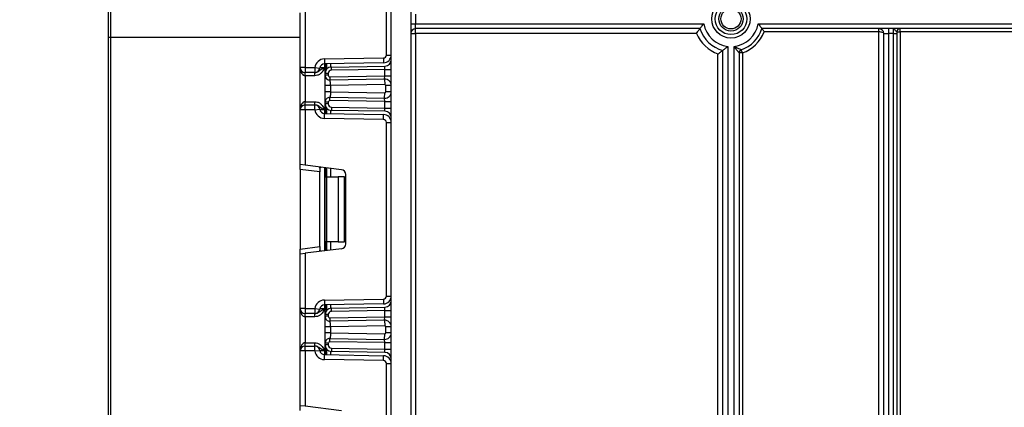
# Model space of a CAD drawing. Units: millimetres. Extents: x 1 to 418, y -29 to 291.
# Drawn here: x 36 to 66, y 211 to 223 of the extents above; entities that cross this region are included whole.
import ezdxf

# ---------------------------------------------------------------- set-up
doc = ezdxf.new("R2010")
doc.units = ezdxf.units.MM
doc.layers.add('FORMAT', color=7, linetype='Continuous')
doc.styles.add('SLDTEXTSTYLE1', font='TXT', dxfattribs={"width": 0.7})
doc.dimstyles.new('SLDDIMSTYLE1', dxfattribs={"dimtxt": 3.393075, "dimasz": 5, "dimexe": 0, "dimexo": 0.0625, "dimgap": 0.848269, "dimtad": 0, "dimtih": 1, "dimtoh": 1, "dimdec": 4, "dimlfac": 5, "dimrnd": 1e-09, "dimzin": 12, "dimdsep": 46, "dimtxsty": 'SLDTEXTSTYLE1', "dimsah": 1, "dimcen": 0, "dimadec": 0, "dimazin": 3, "dimtfac": 1, "dimtdec": 4, "dimtmove": 0, "dimatfit": 3, "dimfxl": 0, "dimfrac": 2, "dimtolj": 1, "dimtzin": 12, "dimarcsym": 0})

# ---------------------------------------------------------------- blocks, each defined once
blk = doc.blocks.new('_D_16')
at = {"layer": 'FORMAT'}
for p, q in [((117.919, 209.884), (124.013, 217.813)), ((117.919, 209.884), (68.193, 145.186)), ((68.193, 145.186), (48.752, 119.891)), ((48.752, 119.891), (35.726, 119.891))]:
    blk.add_line(p, q, dxfattribs=at)
blk.add_arc((93.056, 177.535), 40.8, 51.0506, 221.9557, dxfattribs=at)
for points in [[(117.919, 209.884), (121.315, 213.581), (120.618, 214.117)], [(68.193, 145.186), (64.798, 141.49), (65.495, 140.954)]]:
    blk.add_solid(points, dxfattribs=at)
at = {"layer": 'FORMAT', "char_height": 3.3931, "attachment_point": 1, "style": 'SLDTEXTSTYLE1'}
for s, insert in [('%%c', (35.726, 124.265)), ('400', (40.647, 124.265))]:
    blk.add_mtext(s, dxfattribs=dict(at, insert=insert))

msp = doc.modelspace()

# ---------------------------------------------------------------- linework, layer by layer
at = {"color": 7, "linetype": 'Continuous', "lineweight": 25}
for p, q in [((38.456408, 222.570514), (38.456408, 246.135243)), ((38.516408, 246.134371), (38.516408, 222.56999)), ((47.156408, 132.555243), (47.156408, 239.935243)), ((47.756408, 239.935243), (47.756408, 132.555243)), ((47.006408, 222.024424), (47.006408, 227.366063)), ((44.356408, 221.638577), (44.356408, 223.323345)), ((44.506408, 223.341763), (44.506408, 221.638577)), ((47.906408, 223.285243), (47.906408, 222.985243)), ((47.756408, 222.985243), (47.906408, 222.985243)), ((47.906408, 222.835243), (47.906408, 222.985243)), ((47.906408, 222.985243), (56.769747, 222.985243)), ((58.443068, 222.985243), (69.289747, 222.985243)), ((47.756408, 222.685243), (47.906408, 222.685243)), ((56.652468, 222.835243), (47.906408, 222.835243)), ((47.906408, 222.685243), (47.906408, 222.835243)), ((56.548107, 222.685243), (47.906408, 222.685243)), ((47.906408, 222.685243), (47.906408, 192.435243)), ((69.101712, 222.835243), (58.560347, 222.835243)), ((62.156408, 222.735243), (58.631103, 222.735243)), ((62.156408, 222.735243), (62.156408, 222.835243)), ((62.156408, 204.177878), (62.156408, 222.735243)), ((62.306408, 222.685243), (62.456408, 222.685243)), ((62.306408, 195.445859), (62.306408, 222.685243)), ((62.456408, 222.835243), (62.456408, 222.685243)), ((62.606408, 222.685243), (62.456408, 222.685243)), ((62.456408, 222.685243), (62.456408, 195.445859)), ((62.606408, 222.685243), (62.606408, 222.835243)), ((62.606408, 222.685243), (62.706408, 222.685243)), ((62.606408, 195.445859), (62.606408, 222.685243)), ((62.706408, 222.735243), (62.706408, 222.685243)), ((62.706408, 222.735243), (62.806408, 222.735243)), ((62.706408, 222.685243), (62.706408, 195.445859)), ((62.806408, 222.735243), (62.806408, 222.835243)), ((62.806408, 222.735243), (62.806408, 204.913656)), ((69.101712, 222.735243), (62.806408, 222.735243)), ((38.456408, 206.816491), (38.456408, 222.570514)), ((38.516408, 222.56999), (38.516408, 206.757278)), ((47.006408, 222.024424), (47.156408, 222.024424)), ((57.206408, 197.013886), (57.206408, 222.057051)), ((57.356408, 192.435243), (57.356408, 222.166998)), ((57.506408, 222.291146), (57.506408, 192.435243)), ((57.706408, 191.435243), (57.706408, 222.291146)), ((57.856408, 222.092411), (57.856408, 191.435243)), ((57.956408, 222.092411), (57.856408, 222.092411)), ((57.956408, 222.092411), (57.924589, 222.187214)), ((57.956408, 222.092411), (57.956408, 198.335003)), ((45.101172, 221.902725), (46.917978, 221.934438)), ((45.101172, 221.902725), (45.10379, 221.752748)), ((46.920596, 221.784461), (45.10379, 221.752748)), ((45.118408, 221.454718), (45.118408, 221.753003)), ((46.917978, 221.934438), (46.920596, 221.784461)), ((44.506408, 221.638577), (44.356408, 221.638577)), ((44.356408, 220.338577), (44.356408, 221.638577)), ((44.506408, 221.638577), (44.808552, 221.638577)), ((44.506408, 221.638577), (44.506408, 221.488577)), ((44.808552, 221.488577), (44.506408, 221.488577)), ((44.506408, 221.388577), (44.506408, 221.488577)), ((44.808552, 221.638577), (44.95748, 221.620674)), ((44.808552, 221.638577), (44.808552, 221.488577)), ((44.810604, 221.388577), (44.810604, 221.488577)), ((45.118408, 221.403808), (45.118408, 221.454718)), ((45.218408, 221.454718), (45.118408, 221.454718)), ((45.218408, 221.454718), (45.218408, 221.403808)), ((45.314917, 221.654688), (46.959898, 221.683401)), ((45.316662, 221.554703), (45.314917, 221.654688)), ((46.956408, 221.583325), (45.316662, 221.554703)), ((46.956408, 221.583325), (46.959898, 221.683401)), ((46.956408, 221.583325), (47.156408, 221.583325)), ((46.956408, 221.383264), (46.956408, 221.583325)), ((44.810604, 221.388577), (44.506408, 221.388577)), ((44.506408, 221.388577), (44.506408, 220.588577)), ((45.218408, 221.403808), (45.118408, 221.403808)), ((45.26928, 221.353815), (46.956408, 221.383264)), ((45.26928, 221.353815), (45.271025, 221.25383)), ((46.952917, 221.283188), (45.271025, 221.25383)), ((46.955884, 221.113214), (45.288408, 221.084108)), ((46.952917, 221.283188), (46.956408, 221.383264)), ((46.952917, 221.283188), (46.955884, 221.113214)), ((46.956408, 221.383264), (47.156408, 221.383264)), ((45.118408, 220.892924), (45.118408, 221.084108)), ((45.288408, 221.084108), (45.288408, 220.892924)), ((45.288408, 220.892924), (46.955884, 220.863818)), ((46.952917, 220.693844), (46.955884, 220.863818)), ((47.156408, 221.083218), (46.986408, 221.083218)), ((46.986408, 220.893813), (46.986408, 221.083218)), ((47.156408, 220.893813), (46.986408, 220.893813)), ((44.506408, 220.488577), (44.506408, 220.588577)), ((44.506408, 220.588577), (44.810604, 220.588577)), ((44.810604, 220.488577), (44.810604, 220.588577)), ((45.218408, 220.573224), (45.118408, 220.573224)), ((45.118408, 220.522435), (45.118408, 220.573224)), ((45.218408, 220.522435), (45.118408, 220.522435)), ((45.118408, 220.22415), (45.118408, 220.522435)), ((45.218408, 220.573224), (45.218408, 220.522435)), ((45.26928, 220.623217), (45.271025, 220.723201)), ((46.956408, 220.593768), (45.26928, 220.623217)), ((45.271025, 220.723201), (46.952917, 220.693844)), ((46.956408, 220.593768), (46.952917, 220.693844)), ((46.956408, 220.393829), (46.956408, 220.593768)), ((46.956408, 220.593768), (47.156408, 220.593768)), ((44.506408, 220.338577), (44.356408, 220.338577)), ((44.356408, 218.653809), (44.356408, 220.338577)), ((44.506408, 220.338577), (44.506408, 220.488577)), ((44.506408, 220.488577), (44.808552, 220.488577)), ((44.808552, 220.338577), (44.506408, 220.338577)), ((44.506408, 220.338577), (44.506408, 218.635391)), ((44.808552, 220.338577), (44.808552, 220.488577)), ((44.808552, 220.338577), (44.95748, 220.35648)), ((45.101172, 220.074428), (45.10379, 220.224405)), ((45.10379, 220.224405), (46.920596, 220.192693)), ((45.316662, 220.42245), (45.314917, 220.322466)), ((46.959898, 220.293752), (45.314917, 220.322466)), ((45.316662, 220.42245), (46.956408, 220.393829)), ((46.959898, 220.293752), (46.956408, 220.393829)), ((46.956408, 220.393829), (47.156408, 220.393829)), ((46.917978, 220.042716), (45.101172, 220.074428)), ((46.917978, 220.042716), (46.920596, 220.192693)), ((47.006408, 214.611091), (47.006408, 219.952729)), ((47.006408, 219.952729), (47.156408, 219.952729)), ((44.506408, 218.635391), (44.356408, 218.653809)), ((44.356408, 218.504927), (44.356408, 218.653809)), ((44.956408, 218.431256), (44.356408, 218.504927)), ((44.356408, 218.504927), (44.356408, 216.058894)), ((45.624688, 218.498083), (44.506408, 218.635391)), ((44.956408, 218.541212), (44.956408, 218.431256)), ((44.956408, 216.132564), (44.956408, 218.431256)), ((45.118408, 218.28191), (45.118408, 218.560247)), ((45.118408, 218.28191), (45.162341, 218.28191)), ((45.118408, 216.28191), (45.118408, 218.28191)), ((45.162341, 218.28191), (45.162341, 216.28191)), ((45.162341, 218.28191), (45.518408, 218.28191)), ((45.518408, 218.28191), (45.518408, 216.28191)), ((45.718408, 218.28191), (45.518408, 218.28191)), ((45.718408, 216.28191), (45.718408, 218.28191)), ((45.756408, 216.214619), (45.756408, 218.349201)), ((45.162341, 216.28191), (45.118408, 216.28191)), ((45.118408, 216.003574), (45.118408, 216.28191)), ((45.518408, 216.28191), (45.162341, 216.28191)), ((45.518408, 216.28191), (45.718408, 216.28191)), ((44.356408, 216.058894), (44.956408, 216.132564)), ((44.356408, 215.910012), (44.356408, 216.058894)), ((45.624688, 216.065737), (44.506408, 215.928429)), ((44.956408, 216.132564), (44.956408, 216.022608)), ((44.356408, 215.910012), (44.506408, 215.928429)), ((44.356408, 214.225243), (44.356408, 215.910012)), ((44.506408, 215.928429), (44.506408, 214.225243)), ((45.101172, 214.489392), (46.917978, 214.521105)), ((45.101172, 214.489392), (45.10379, 214.339415)), ((46.917978, 214.521105), (46.920596, 214.371127)), ((47.006408, 214.611091), (47.156408, 214.611091)), ((44.506408, 214.225243), (44.356408, 214.225243)), ((44.356408, 212.925243), (44.356408, 214.225243)), ((44.506408, 214.225243), (44.808552, 214.225243)), ((44.506408, 214.225243), (44.506408, 214.075243)), ((44.808552, 214.225243), (44.95748, 214.207341)), ((44.808552, 214.225243), (44.808552, 214.075243)), ((46.920596, 214.371127), (45.10379, 214.339415)), ((45.118408, 214.041385), (45.118408, 214.33967)), ((45.314917, 214.241355), (46.959898, 214.270068)), ((45.316662, 214.14137), (45.314917, 214.241355)), ((46.956408, 214.169992), (45.316662, 214.14137)), ((46.956408, 214.169992), (46.959898, 214.270068)), ((46.956408, 213.9699), (46.956408, 214.169992)), ((46.956408, 214.169992), (47.156408, 214.169992)), ((44.808552, 214.075243), (44.506408, 214.075243)), ((44.506408, 213.975243), (44.506408, 214.075243)), ((44.810604, 213.975243), (44.506408, 213.975243)), ((44.506408, 213.975243), (44.506408, 213.175243)), ((44.810604, 213.975243), (44.810604, 214.075243)), ((45.218408, 214.041385), (45.118408, 214.041385)), ((45.118408, 213.990444), (45.118408, 214.041385)), ((45.218408, 213.990444), (45.118408, 213.990444)), ((45.218408, 214.041385), (45.218408, 213.990444)), ((45.26928, 213.940451), (46.956408, 213.9699)), ((45.26928, 213.940451), (45.271025, 213.840467)), ((46.952917, 213.869824), (45.271025, 213.840467)), ((46.952917, 213.869824), (46.956408, 213.9699)), ((46.952917, 213.869824), (46.955884, 213.69985)), ((46.956408, 213.9699), (47.156408, 213.9699)), ((45.118408, 213.47956), (45.118408, 213.670744)), ((46.955884, 213.69985), (45.288408, 213.670744)), ((45.288408, 213.670744), (45.288408, 213.47956)), ((47.156408, 213.669855), (46.986408, 213.669855)), ((46.986408, 213.48045), (46.986408, 213.669855)), ((45.26928, 213.209853), (45.271025, 213.309837)), ((45.271025, 213.309837), (46.952917, 213.28048)), ((45.288408, 213.47956), (46.955884, 213.450454)), ((46.952917, 213.28048), (46.955884, 213.450454)), ((46.956408, 213.180404), (46.952917, 213.28048)), ((47.156408, 213.48045), (46.986408, 213.48045)), ((44.506408, 213.075243), (44.506408, 213.175243)), ((44.506408, 213.175243), (44.810604, 213.175243)), ((44.506408, 212.925243), (44.506408, 213.075243)), ((44.506408, 213.075243), (44.808552, 213.075243)), ((44.808552, 212.925243), (44.808552, 213.075243)), ((44.808552, 212.925243), (44.95748, 212.943146)), ((44.810604, 213.075243), (44.810604, 213.175243)), ((45.218408, 213.15986), (45.118408, 213.15986)), ((45.118408, 213.109102), (45.118408, 213.15986)), ((45.218408, 213.109102), (45.118408, 213.109102)), ((45.118408, 212.810817), (45.118408, 213.109102)), ((45.218408, 213.15986), (45.218408, 213.109102)), ((46.956408, 213.180404), (45.26928, 213.209853)), ((45.316662, 213.009117), (45.314917, 212.909132)), ((45.316662, 213.009117), (46.956408, 212.980495)), ((46.956408, 212.980495), (46.956408, 213.180404)), ((46.956408, 213.180404), (47.156408, 213.180404)), ((46.956408, 212.980495), (47.156408, 212.980495)), ((46.959898, 212.880419), (46.956408, 212.980495)), ((44.506408, 212.925243), (44.356408, 212.925243)), ((44.356408, 211.240475), (44.356408, 212.925243)), ((44.506408, 212.925243), (44.506408, 211.222057)), ((44.808552, 212.925243), (44.506408, 212.925243)), ((45.101172, 212.661095), (45.10379, 212.811072)), ((46.917978, 212.629382), (45.101172, 212.661095)), ((45.10379, 212.811072), (46.920596, 212.77936)), ((46.959898, 212.880419), (45.314917, 212.909132)), ((46.917978, 212.629382), (46.920596, 212.77936)), ((47.006408, 207.197757), (47.006408, 212.539396)), ((47.006408, 212.539396), (47.156408, 212.539396)), ((44.506408, 211.222057), (44.356408, 211.240475)), ((44.356408, 211.091593), (44.356408, 211.240475)), ((45.624688, 211.08475), (44.506408, 211.222057))]:
    msp.add_line(p, q, dxfattribs=at)
at = {"color": 8, "linetype": 'Continuous', "lineweight": 25}
for p, q in [((38.516408, 222.56999), (44.356408, 222.56999)), ((45.106408, 221.752794), (45.106408, 221.638577)), ((45.168199, 221.753872), (45.168199, 221.58677)), ((45.168616, 221.587242), (45.168616, 221.75388)), ((45.288824, 221.755978), (45.288824, 221.652518)), ((44.960744, 221.638577), (45.106408, 221.638577)), ((45.106408, 220.338577), (44.960744, 220.338577)), ((45.106408, 220.338577), (45.106408, 220.22436)), ((45.168199, 220.390384), (45.168199, 220.223281)), ((45.168616, 220.223274), (45.168616, 220.389912)), ((45.288824, 220.324635), (45.288824, 220.221176)), ((45.106408, 218.56172), (45.106408, 216.0021)), ((45.168199, 218.554133), (45.168199, 218.28191)), ((45.168616, 218.28191), (45.168616, 218.554082)), ((45.288824, 218.539322), (45.288824, 218.28191)), ((45.168199, 216.28191), (45.168199, 216.009687)), ((45.168616, 216.009738), (45.168616, 216.28191)), ((45.288824, 216.28191), (45.288824, 216.024498)), ((44.960744, 214.225243), (45.106408, 214.225243)), ((45.106408, 214.339461), (45.106408, 214.225243)), ((45.168199, 214.340539), (45.168199, 214.173436)), ((45.168616, 214.173908), (45.168616, 214.340546)), ((45.288824, 214.342645), (45.288824, 214.239185)), ((45.168199, 212.977051), (45.168199, 212.809948)), ((45.168616, 212.80994), (45.168616, 212.976579)), ((45.106408, 212.925243), (44.960744, 212.925243)), ((45.106408, 212.925243), (45.106408, 212.811026)), ((45.288824, 212.911302), (45.288824, 212.807842))]:
    msp.add_line(p, q, dxfattribs=at)
at = {"color": 7, "linetype": 'Continuous', "lineweight": 25}
for radius in [0.589997, 0.483931, 0.373832, 0.309782]:
    msp.add_circle((57.606408, 223.135243), radius, dxfattribs=at)
for centre, radius, start, end in [((57.606408, 223.135243), 0.85, 190.1642486, 263.243673), ((57.606408, 223.135243), 0.85, 276.756327, 349.8357514), ((47.906408, 222.685243), 0.15, 90, 180), ((57.606408, 223.135243), 1.15, 203.0356841, 249.6455936), ((57.606408, 223.135243), 1, 197.4576031, 255.5224878), ((57.606408, 223.135243), 1, 288.5530045, 342.5423969), ((57.606408, 223.135243), 1.1, 288.5530045, 338.6763137), ((62.156408, 222.685243), 0.15, 0, 90), ((62.806408, 222.735243), 0.1, 90, 180), ((38.501409, 224.289278), 1.719353, 268.5002094, 270.4998287), ((46.916408, 222.024424), 0.09, 271, 0), ((46.916408, 222.024424), 0.24, 271, 0), ((57.956408, 222.092411), 0.1, 108.5530045, 180), ((45.106408, 221.602771), 0.3, 91, 173.1452684), ((45.106408, 221.602771), 0.15, 91, 173.1452684), ((46.956408, 221.883371), 0.2, 271, 0), ((44.506408, 221.638577), 0.15, 180, 270), ((44.808552, 221.638577), 0.15, 270, 353.1452684), ((45.318408, 221.454718), 0.2, 91, 180), ((45.318408, 221.454718), 0.1, 91, 180), ((45.268408, 221.403808), 0.15, 180, 271), ((45.268408, 221.403808), 0.05, 180, 271), ((46.956408, 221.083218), 0.2, 0, 91), ((46.956408, 221.083218), 0.03, 0, 91), ((46.956408, 220.893813), 0.2, 269, 0), ((46.956408, 220.893813), 0.03, 269, 0), ((45.268408, 220.573224), 0.15, 89, 180), ((45.318408, 220.522435), 0.2, 180, 269), ((45.268408, 220.573224), 0.05, 89, 180), ((45.318408, 220.522435), 0.1, 180, 269), ((44.506408, 220.338577), 0.15, 90, 180), ((44.808552, 220.338577), 0.15, 6.8547316, 90), ((45.106408, 220.374383), 0.3, 186.8547316, 269), ((45.106408, 220.374383), 0.15, 186.8547316, 269), ((46.956408, 220.093783), 0.2, 0, 89), ((46.916408, 219.952729), 0.09, 0, 89), ((46.916408, 219.952729), 0.24, 0, 89), ((45.606408, 218.349201), 0.15, 0, 83), ((45.606408, 216.214619), 0.15, 277, 0), ((45.106408, 214.189438), 0.3, 91, 173.1452684), ((46.916408, 214.611091), 0.09, 271, 0), ((46.916408, 214.611091), 0.24, 271, 0), ((46.956408, 214.470037), 0.2, 271, 0), ((44.506408, 214.225243), 0.15, 180, 270), ((44.808552, 214.225243), 0.15, 270, 353.1452684), ((45.106408, 214.189438), 0.15, 91, 173.1452684), ((45.318408, 214.041385), 0.2, 91, 180), ((45.318408, 214.041385), 0.1, 91, 180), ((45.268408, 213.990444), 0.15, 180, 271), ((45.268408, 213.990444), 0.05, 180, 271), ((46.956408, 213.669855), 0.2, 0, 91), ((46.956408, 213.669855), 0.03, 0, 91), ((45.268408, 213.15986), 0.15, 89, 180), ((46.956408, 213.48045), 0.2, 269, 0), ((46.956408, 213.48045), 0.03, 269, 0), ((44.506408, 212.925243), 0.15, 90, 180), ((44.808552, 212.925243), 0.15, 6.8547316, 90), ((45.106408, 212.961049), 0.15, 186.8547316, 269), ((45.318408, 213.109102), 0.2, 180, 269), ((45.268408, 213.15986), 0.05, 89, 180), ((45.318408, 213.109102), 0.1, 180, 269), ((45.106408, 212.961049), 0.3, 186.8547316, 269), ((46.916408, 212.539396), 0.09, 0, 89), ((46.916408, 212.539396), 0.24, 0, 89), ((46.956408, 212.68045), 0.2, 0, 89)]:
    msp.add_arc(centre, radius, start, end, dxfattribs=at)
for centre, major_axis, ratio, start_param, end_param in [((62.156408, 222.685243), (0.15, 0), 0.333333333, 0, 1.570796327), ((44.506408, 221.638577), (0, 0.25), 0.6, 1.570796327, 3.141592654), ((44.506408, 220.338577), (0, 0.25), 0.6, 0, 1.570796327), ((44.506408, 214.225243), (0, 0.25), 0.6, 1.570796327, 3.141592654), ((44.506408, 212.925243), (0, 0.25), 0.6, 0, 1.570796327)]:
    msp.add_ellipse(centre, major_axis=major_axis, ratio=ratio, start_param=start_param, end_param=end_param, dxfattribs=at)
for points, knots in [([(56.652468, 222.835243), (56.653373, 222.836479), (56.65518, 222.838948), (56.668969, 222.857605), (56.690116, 222.885682), (56.720708, 222.925214), (56.748756, 222.960016), (56.766117, 222.980904), (56.769511, 222.984961), (56.769747, 222.985243)], [0, 0, 0, 0, 0.161144889, 0.321842972, 0.493111379, 0.695641761, 0.940751629, 0.995877644, 1, 1, 1, 1]), ([(58.443068, 222.985243), (58.443304, 222.984961), (58.446698, 222.980904), (58.464059, 222.960016), (58.492107, 222.925214), (58.522699, 222.885682), (58.543846, 222.857605), (58.557635, 222.838948), (58.559442, 222.836479), (58.560347, 222.835243)], [0, 0, 0, 0, 0.004122356, 0.059248371, 0.304358239, 0.506888621, 0.678157028, 0.838855111, 1, 1, 1, 1]), ([(56.548107, 222.685243), (56.548317, 222.685561), (56.561535, 222.705541), (56.585414, 222.740935), (56.615187, 222.783583), (56.635882, 222.812512), (56.649702, 222.831483), (56.651545, 222.833989), (56.652468, 222.835243)], [0, 0, 0, 0, 0.0043823519, 0.2758248905, 0.4879783654, 0.666800437, 0.8331386531, 1, 1, 1, 1]), ([(58.631103, 222.735243), (58.630928, 222.735498), (58.621758, 222.74892), (58.6054, 222.772527), (58.585246, 222.80093), (58.571396, 222.820129), (58.562185, 222.832742), (58.56096, 222.834409), (58.560347, 222.835243)], [0, 0, 0, 0, 0.005315774, 0.279741023, 0.490611913, 0.66836049, 0.833924689, 1, 1, 1, 1]), ([(62.706408, 222.735243), (62.705386, 222.737661), (62.703079, 222.743121), (62.683984, 222.759802), (62.657993, 222.788843), (62.636931, 222.816415), (62.62027, 222.831862), (62.611265, 222.835214), (62.606531, 222.835243), (62.606408, 222.835243)], [0, 0, 0, 0, 0.119910208, 0.270836083, 0.477132327, 0.704096725, 0.843716568, 0.995922126, 1, 1, 1, 1]), ([(57.206408, 222.057051), (57.206717, 222.057266), (57.209331, 222.059084), (57.230045, 222.073534), (57.265364, 222.098681), (57.306037, 222.128635), (57.334262, 222.149942), (57.352734, 222.164145), (57.355182, 222.166046), (57.356408, 222.166998)], [0, 0, 0, 0, 0.004296803, 0.036279857, 0.287871511, 0.498835085, 0.674332361, 0.836888397, 1, 1, 1, 1]), ([(57.356408, 222.166998), (57.357613, 222.167929), (57.360021, 222.16979), (57.378157, 222.183941), (57.407913, 222.207602), (57.452008, 222.243758), (57.487756, 222.274578), (57.506134, 222.290903), (57.506408, 222.291146)], [0, 0, 0, 0, 0.157011161, 0.313550142, 0.48095871, 0.728203116, 0.995948567, 1, 1, 1, 1]), ([(57.706408, 222.291146), (57.706831, 222.290928), (57.736295, 222.275743), (57.7827, 222.252761), (57.843926, 222.223804), (57.87857, 222.207918), (57.903492, 222.196641), (57.920318, 222.189111), (57.923184, 222.187838), (57.924589, 222.187214)], [0, 0, 0, 0, 0.004567703, 0.318006737, 0.492406213, 0.689571454, 0.742882049, 0.873881336, 1, 1, 1, 1]), ([(57.856408, 222.092411), (57.855356, 222.093668), (57.853263, 222.096169), (57.841129, 222.110848), (57.823146, 222.132974), (57.798007, 222.164602), (57.765602, 222.207313), (57.735495, 222.248811), (57.716302, 222.2765), (57.706674, 222.290752), (57.706408, 222.291146)], [0, 0, 0, 0, 0.1239617486, 0.2466662969, 0.3079331382, 0.5071876404, 0.6832332633, 0.8381537027, 0.9955199718, 1, 1, 1, 1]), ([(44.810604, 221.488577), (44.826272, 221.489943), (44.861014, 221.492972), (44.913133, 221.518978), (44.962185, 221.558343), (45.017738, 221.597765), (45.070397, 221.622468), (45.101166, 221.636233), (45.106051, 221.638417), (45.106408, 221.638577)], [0, 0, 0, 0, 0.13388929, 0.296886368, 0.495856678, 0.713150144, 0.954475834, 0.996674339, 1, 1, 1, 1]), ([(45.106408, 221.638577), (45.106215, 221.638146), (45.104584, 221.6345), (45.102918, 221.630775), (45.092184, 221.60688), (45.071931, 221.562966), (45.030143, 221.495535), (44.968166, 221.435315), (44.890542, 221.395525), (44.835956, 221.39078), (44.810604, 221.388577)], [0, 0, 0, 0, 0.0034320519, 0.029080576, 0.029710951, 0.1941479529, 0.3810550767, 0.6038652588, 0.8160120489, 1, 1, 1, 1]), ([(45.118408, 221.084108), (45.118408, 221.10618), (45.118408, 221.149421), (45.118408, 221.211239), (45.118408, 221.26736), (45.118408, 221.330462), (45.118408, 221.391774), (45.118408, 221.399777), (45.118408, 221.403808)], [0, 0, 0, 0, 0.127691908, 0.250153501, 0.37329111, 0.502918693, 0.749683713, 1, 1, 1, 1]), ([(45.288408, 221.084108), (45.288178, 221.104155), (45.287818, 221.1357), (45.284258, 221.175079), (45.280281, 221.20428), (45.276205, 221.227773), (45.272364, 221.248568), (45.271541, 221.251802), (45.271025, 221.25383)], [0, 0, 0, 0, 0.224089739, 0.352604382, 0.491953964, 0.640034579, 0.774184727, 1, 1, 1, 1]), ([(45.118408, 220.573224), (45.118408, 220.57726), (45.118408, 220.585276), (45.118408, 220.646561), (45.118408, 220.709636), (45.118408, 220.765748), (45.118408, 220.827581), (45.118408, 220.870839), (45.118408, 220.892924)], [0, 0, 0, 0, 0.250211757, 0.497063764, 0.626636252, 0.749751869, 0.872235887, 1, 1, 1, 1]), ([(45.288408, 220.892924), (45.288178, 220.872877), (45.287818, 220.841332), (45.284258, 220.801953), (45.280281, 220.772751), (45.276205, 220.749259), (45.272364, 220.728464), (45.271541, 220.72523), (45.271025, 220.723201)], [0, 0, 0, 0, 0.224088514, 0.352603463, 0.491953961, 0.640035897, 0.774186484, 1, 1, 1, 1]), ([(44.810604, 220.588577), (44.835956, 220.586373), (44.890542, 220.581628), (44.968166, 220.541838), (45.030143, 220.481618), (45.071931, 220.414187), (45.092184, 220.370274), (45.102918, 220.346378), (45.104584, 220.342653), (45.106215, 220.339007), (45.106408, 220.338577)], [0, 0, 0, 0, 0.183987951, 0.396134741, 0.618944923, 0.805852047, 0.970289049, 0.970919424, 0.996567948, 1, 1, 1, 1]), ([(45.106408, 220.338577), (45.106051, 220.338736), (45.101166, 220.340921), (45.070397, 220.354685), (45.017738, 220.379389), (44.962185, 220.418811), (44.913133, 220.458176), (44.861014, 220.484182), (44.826272, 220.487211), (44.810604, 220.488577)], [0, 0, 0, 0, 0.0033256607, 0.0455241664, 0.2868498564, 0.5041433217, 0.7031136322, 0.8661107104, 1, 1, 1, 1]), ([(44.956408, 218.541212), (44.956874, 218.54873), (44.957808, 218.56379), (44.968657, 218.574413), (44.984158, 218.57641), (44.99618, 218.575172), (45.000322, 218.574746)], [0, 0, 0, 0, 0.288958785, 0.578796484, 0.854867544, 1, 1, 1, 1]), ([(45.000322, 215.989074), (44.991863, 215.98839), (44.974903, 215.987016), (44.960851, 215.995163), (44.956693, 216.009255), (44.956467, 216.019808), (44.956408, 216.022608)], [0, 0, 0, 0, 0.306769517, 0.615119103, 0.897857367, 1, 1, 1, 1]), ([(44.810604, 214.075243), (44.826272, 214.076609), (44.861014, 214.079638), (44.913133, 214.105644), (44.962185, 214.14501), (45.017738, 214.184432), (45.070397, 214.209135), (45.101166, 214.222899), (45.106051, 214.225084), (45.106408, 214.225243)], [0, 0, 0, 0, 0.13388929, 0.296886368, 0.495856678, 0.713150144, 0.954475834, 0.996674339, 1, 1, 1, 1]), ([(45.106408, 214.225243), (45.106215, 214.224813), (45.104584, 214.221167), (45.102918, 214.217442), (45.092184, 214.193546), (45.071931, 214.149633), (45.030143, 214.082202), (44.968166, 214.021982), (44.890542, 213.982192), (44.835956, 213.977447), (44.810604, 213.975243)], [0, 0, 0, 0, 0.0034320519, 0.029080576, 0.029710951, 0.1941479529, 0.3810550767, 0.6038652588, 0.8160120489, 1, 1, 1, 1]), ([(45.118408, 213.670744), (45.118408, 213.692816), (45.118408, 213.736057), (45.118408, 213.797875), (45.118408, 213.853996), (45.118408, 213.917099), (45.118408, 213.97841), (45.118408, 213.986414), (45.118408, 213.990444)], [0, 0, 0, 0, 0.127691908, 0.250153501, 0.37329111, 0.502918693, 0.749683713, 1, 1, 1, 1]), ([(45.288408, 213.670744), (45.288178, 213.690791), (45.287818, 213.722336), (45.284258, 213.761715), (45.280281, 213.790917), (45.276205, 213.814409), (45.272364, 213.835204), (45.271541, 213.838438), (45.271025, 213.840467)], [0, 0, 0, 0, 0.224089739, 0.352604382, 0.491953964, 0.640034579, 0.774184727, 1, 1, 1, 1]), ([(45.118408, 213.15986), (45.118408, 213.163896), (45.118408, 213.171913), (45.118408, 213.233197), (45.118408, 213.296272), (45.118408, 213.352385), (45.118408, 213.414218), (45.118408, 213.457475), (45.118408, 213.47956)], [0, 0, 0, 0, 0.250211757, 0.497063764, 0.626636252, 0.749751869, 0.872235887, 1, 1, 1, 1]), ([(45.288408, 213.47956), (45.288178, 213.459513), (45.287818, 213.427968), (45.284258, 213.388589), (45.280281, 213.359388), (45.276205, 213.335895), (45.272364, 213.3151), (45.271541, 213.311866), (45.271025, 213.309837)], [0, 0, 0, 0, 0.224088514, 0.352603463, 0.491953961, 0.640035897, 0.774186484, 1, 1, 1, 1]), ([(44.810604, 213.175243), (44.835956, 213.17304), (44.890542, 213.168295), (44.968166, 213.128505), (45.030143, 213.068285), (45.071931, 213.000854), (45.092184, 212.956941), (45.102918, 212.933045), (45.104584, 212.92932), (45.106215, 212.925674), (45.106408, 212.925243)], [0, 0, 0, 0, 0.183987951, 0.396134741, 0.618944923, 0.805852047, 0.970289049, 0.970919424, 0.996567948, 1, 1, 1, 1]), ([(45.106408, 212.925243), (45.106051, 212.925403), (45.101166, 212.927587), (45.070397, 212.941352), (45.017738, 212.966055), (44.962185, 213.005477), (44.913133, 213.044843), (44.861014, 213.070849), (44.826272, 213.073877), (44.810604, 213.075243)], [0, 0, 0, 0, 0.0033256607, 0.0455241664, 0.2868498564, 0.5041433217, 0.7031136322, 0.8661107104, 1, 1, 1, 1])]:
    msp.add_open_spline(points, degree=3, knots=knots, dxfattribs=at)
for points in [[(45.288408, 221.084108), (45.266131, 221.084108), (45.221579, 221.084108), (45.165386, 221.084108), (45.126074, 221.084108), (45.120963, 221.084108), (45.118408, 221.084108)], [(45.288408, 220.892924), (45.266131, 220.892924), (45.221579, 220.892924), (45.165386, 220.892924), (45.126074, 220.892924), (45.120963, 220.892924), (45.118408, 220.892924)], [(45.288408, 213.670744), (45.266131, 213.670744), (45.221579, 213.670744), (45.165386, 213.670744), (45.126074, 213.670744), (45.120963, 213.670744), (45.118408, 213.670744)], [(45.288408, 213.47956), (45.266131, 213.47956), (45.221579, 213.47956), (45.165386, 213.47956), (45.126074, 213.47956), (45.120963, 213.47956), (45.118408, 213.47956)]]:
    msp.add_open_spline(points, degree=3, dxfattribs=at)

# ---------------------------------------------------------------- dimensions: what is measured, and where the dimension line sits
at = {"layer": 'FORMAT'}
dim = msp.add_diameter_dim_2p(p1=(68.193338, 145.186089), p2=(117.919477, 209.884398), dimstyle='SLDDIMSTYLE1', dxfattribs=at)
dim.commit()
dim.dimension.update_dxf_attribs({"geometry": '_D_16', "text_midpoint": (41.44525, 122.666327), "dimtype": 163})

doc.saveas('drawing.dxf')
